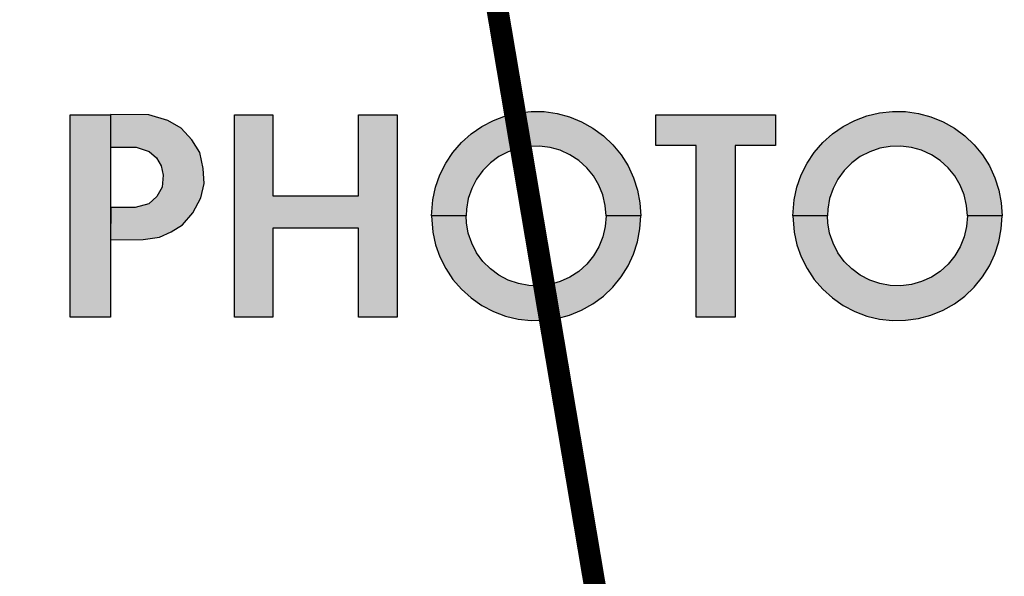
# Model space of a CAD drawing. Units: inches. Extents: x 14 to 162, y 43 to 151.
# Drawn here: x 134 to 135, y 95 to 95 of the extents above; entities that cross this region are included whole.
import ezdxf

# ---------------------------------------------------------------- set-up
doc = ezdxf.new("R2010")
doc.units = ezdxf.units.IN
doc.header["$MEASUREMENT"] = 0

msp = doc.modelspace()

# ---------------------------------------------------------------- hatches: boundary and pattern name
h = msp.add_hatch(color=256)
h.paths.add_polyline_path([(133.8063, 95.17825), (133.8063, 95.36325), (133.84145, 95.36325), (133.84145, 95.28925), (133.9197, 95.28925), (133.9197, 95.36325), (133.95485, 95.36325), (133.95485, 95.17825), (133.9197, 95.17825), (133.9197, 95.25965), (133.84145, 95.25965), (133.84145, 95.17825)])
h.paths.add_polyline_path([(133.6933, 95.36325), (133.6933, 95.17825), (133.6563, 95.17825), (133.6563, 95.36325)])
h.paths.add_polyline_path([(134.01793, 95.27075), (133.9863, 95.27075), (133.98743, 95.25607), (133.98999, 95.24446), (133.99396, 95.23326), (133.99929, 95.22264), (134.00591, 95.21276), (134.01369, 95.20378), (134.02253, 95.19584), (134.03229, 95.18905), (134.04282, 95.18353), (134.05395, 95.17936), (134.06551, 95.1766), (134.07733, 95.1753), (134.08921, 95.17548), (134.10098, 95.17713), (134.11246, 95.18023), (134.12346, 95.18473), (134.13382, 95.19056), (134.14337, 95.19763), (134.15197, 95.20584), (134.15949, 95.21505), (134.1658, 95.22512), (134.17082, 95.23589), (134.17446, 95.24721), (134.17667, 95.25889), (134.17741, 95.27075), (134.14577, 95.27075), (134.14503, 95.26106), (134.14283, 95.25159), (134.13922, 95.24257), (134.13429, 95.2342), (134.12814, 95.22667), (134.12092, 95.22016), (134.1128, 95.21482), (134.10396, 95.21078), (134.09461, 95.20812), (134.08497, 95.20691), (134.07525, 95.20717), (134.06569, 95.20891), (134.0565, 95.21208), (134.0479, 95.2166), (134.04008, 95.22237), (134.03323, 95.22926), (134.0275, 95.23712), (134.02303, 95.24575), (134.01992, 95.25495), (134.01824, 95.26453)])
h.paths.add_polyline_path([(134.01793, 95.27075), (133.9863, 95.27075), (133.98743, 95.28543), (133.98999, 95.29704), (133.99396, 95.30824), (133.99929, 95.31886), (134.00591, 95.32874), (134.01369, 95.33772), (134.02253, 95.34566), (134.03229, 95.35245), (134.04282, 95.35797), (134.05395, 95.36214), (134.06551, 95.3649), (134.07733, 95.3662), (134.08921, 95.36602), (134.10098, 95.36437), (134.11246, 95.36127), (134.12346, 95.35677), (134.13382, 95.35094), (134.14337, 95.34387), (134.15197, 95.33566), (134.15949, 95.32645), (134.1658, 95.31638), (134.17082, 95.30561), (134.17446, 95.29429), (134.17667, 95.28261), (134.17741, 95.27075), (134.14577, 95.27075), (134.14503, 95.28044), (134.14283, 95.28991), (134.13922, 95.29893), (134.13429, 95.3073), (134.12814, 95.31483), (134.12092, 95.32134), (134.1128, 95.32668), (134.10396, 95.33072), (134.09461, 95.33338), (134.08497, 95.33459), (134.07525, 95.33433), (134.06569, 95.33259), (134.0565, 95.32942), (134.0479, 95.3249), (134.04008, 95.31913), (134.03323, 95.31224), (134.0275, 95.30438), (134.02303, 95.29575), (134.01992, 95.28655), (134.01824, 95.27697)])
h.paths.add_polyline_path([(134.26373, 95.17825), (134.22802, 95.17825), (134.22802, 95.33495), (134.1913, 95.33495), (134.1913, 95.36325), (134.30045, 95.36325), (134.30045, 95.33495), (134.26373, 95.33495)])
h.paths.add_polyline_path([(134.34793, 95.27075), (134.3163, 95.27075), (134.31743, 95.25607), (134.31999, 95.24446), (134.32396, 95.23326), (134.32929, 95.22264), (134.33591, 95.21276), (134.34369, 95.20378), (134.35253, 95.19584), (134.36229, 95.18905), (134.37282, 95.18353), (134.38395, 95.17936), (134.39551, 95.1766), (134.40733, 95.1753), (134.41921, 95.17548), (134.43098, 95.17713), (134.44246, 95.18023), (134.45346, 95.18473), (134.46382, 95.19056), (134.47337, 95.19763), (134.48197, 95.20584), (134.48949, 95.21505), (134.4958, 95.22512), (134.50082, 95.23589), (134.50446, 95.24721), (134.50667, 95.25889), (134.50741, 95.27075), (134.47577, 95.27075), (134.47503, 95.26106), (134.47283, 95.25159), (134.46922, 95.24257), (134.46429, 95.2342), (134.45814, 95.22667), (134.45092, 95.22016), (134.4428, 95.21482), (134.43396, 95.21078), (134.42461, 95.20812), (134.41497, 95.20691), (134.40525, 95.20717), (134.39569, 95.20891), (134.3865, 95.21208), (134.3779, 95.2166), (134.37008, 95.22237), (134.36323, 95.22926), (134.3575, 95.23712), (134.35303, 95.24575), (134.34992, 95.25495), (134.34824, 95.26453)])
h.paths.add_polyline_path([(134.34793, 95.27075), (134.3163, 95.27075), (134.31743, 95.28543), (134.31999, 95.29704), (134.32396, 95.30824), (134.32929, 95.31886), (134.33591, 95.32874), (134.34369, 95.33772), (134.35253, 95.34566), (134.36229, 95.35245), (134.37282, 95.35797), (134.38395, 95.36214), (134.39551, 95.3649), (134.40733, 95.3662), (134.41921, 95.36602), (134.43098, 95.36437), (134.44246, 95.36127), (134.45346, 95.35677), (134.46382, 95.35094), (134.47337, 95.34387), (134.48197, 95.33566), (134.48949, 95.32645), (134.4958, 95.31638), (134.50082, 95.30561), (134.50446, 95.29429), (134.50667, 95.28261), (134.50741, 95.27075), (134.47577, 95.27075), (134.47503, 95.28044), (134.47283, 95.28991), (134.46922, 95.29893), (134.46429, 95.3073), (134.45814, 95.31483), (134.45092, 95.32134), (134.4428, 95.32668), (134.43396, 95.33072), (134.42461, 95.33338), (134.41497, 95.33459), (134.40525, 95.33433), (134.39569, 95.33259), (134.3865, 95.32942), (134.3779, 95.3249), (134.37008, 95.31913), (134.36323, 95.31224), (134.3575, 95.30438), (134.35303, 95.29575), (134.34992, 95.28655), (134.34824, 95.27697)])
h.paths.add_polyline_path([(134.5263, 95.17825), (134.5263, 95.36325), (134.56145, 95.36325), (134.56145, 95.28925), (134.6397, 95.28925), (134.6397, 95.36325), (134.67486, 95.36325), (134.67486, 95.17825), (134.6397, 95.17825), (134.6397, 95.25965), (134.56145, 95.25965), (134.56145, 95.17825)])
h.paths.add_polyline_path([(134.7013, 95.17825), (134.7013, 95.36325), (134.8012, 95.36325), (134.8012, 95.33328), (134.73738, 95.33328), (134.73738, 95.28833), (134.8012, 95.28833), (134.8012, 95.25836), (134.73738, 95.25836), (134.73738, 95.20822), (134.8012, 95.20822), (134.8012, 95.17825)])
h.paths.add_polyline_path([(134.9513, 95.17825), (134.9513, 95.36325), (134.98645, 95.36325), (134.98645, 95.17825)])
h.paths.add_polyline_path([(134.83133, 95.17825), (134.83133, 95.36325), (134.8687, 95.36325), (134.8687, 95.20785), (134.92365, 95.20785), (134.92365, 95.17825)])
h.paths.add_polyline_path([(135.1532, 95.35496), (135.14235, 95.35962), (135.13099, 95.36288), (135.11932, 95.3647), (135.10752, 95.36505), (135.09576, 95.36392), (135.08424, 95.36133), (135.07313, 95.35732), (135.06261, 95.35195), (135.05284, 95.34531), (135.04398, 95.33751), (135.03616, 95.32865), (135.02951, 95.31889), (135.02413, 95.30838), (135.0201, 95.29727), (135.0175, 95.28575), (135.01636, 95.274), (135.01669, 95.26219), (135.0185, 95.25052), (135.02175, 95.23916), (135.02639, 95.2283), (135.03235, 95.21811), (135.03954, 95.20874), (135.04785, 95.20034), (135.05714, 95.19304), (135.06726, 95.18697), (135.07807, 95.1822), (135.08939, 95.17883), (135.10104, 95.17689), (135.11284, 95.17643), (135.12461, 95.17744), (135.13616, 95.17991), (135.14731, 95.18381), (135.1532, 95.18654), (135.1532, 95.22134), (135.14102, 95.2136), (135.13201, 95.21004), (135.12256, 95.20789), (135.11289, 95.2072), (135.10323, 95.208), (135.09381, 95.21025), (135.08483, 95.2139), (135.07652, 95.21888), (135.06906, 95.22507), (135.06263, 95.23232), (135.05738, 95.24046), (135.05342, 95.24931), (135.05085, 95.25865), (135.04974, 95.26828), (135.0501, 95.27796), (135.05194, 95.28748), (135.05519, 95.29661), (135.0598, 95.30513), (135.06565, 95.31286), (135.0726, 95.31961), (135.08051, 95.32522), (135.08917, 95.32956), (135.09839, 95.33254), (135.10796, 95.33408), (135.11765, 95.33414), (135.12724, 95.33274), (135.1365, 95.32989), (135.14522, 95.32566), (135.1532, 95.32016)])
for points in [[(133.6563, 95.36325), (133.6563, 95.17825), (133.6933, 95.17825), (133.6933, 95.3335), (133.69324, 95.3335), (133.69315, 95.36325)], [(133.77859, 95.30038), (133.77792, 95.31411), (133.77465, 95.3286), (133.76755, 95.34022), (133.75766, 95.35088), (133.74566, 95.35779), (133.72809, 95.36316), (133.6933, 95.36326), (133.6933, 95.3335), (133.71667, 95.3336), (133.72848, 95.32966), (133.7351, 95.3239), (133.73961, 95.31641), (133.74115, 95.30787), (133.74028, 95.29702), (133.73539, 95.28857), (133.72809, 95.28195), (133.71571, 95.27849), (133.69344, 95.27839), (133.69334, 95.24883), (133.7231, 95.24911), (133.73808, 95.25132), (133.74864, 95.25612), (133.75881, 95.26275), (133.76851, 95.27359), (133.77571, 95.28723)]]:
    msp.add_hatch(color=256).paths.add_polyline_path(points)

# ---------------------------------------------------------------- linework, layer by layer
for p, q in [((134.05395, 95.36214), (134.06551, 95.3649)), ((134.06551, 95.3649), (134.07733, 95.3662)), ((134.07733, 95.3662), (134.08921, 95.36602)), ((134.08921, 95.36602), (134.10098, 95.36437)), ((134.38395, 95.36214), (134.39551, 95.3649)), ((134.39551, 95.3649), (134.40733, 95.3662)), ((134.40733, 95.3662), (134.41921, 95.36602)), ((134.41921, 95.36602), (134.43098, 95.36437)), ((133.6563, 95.17825), (133.6563, 95.36325)), ((133.6563, 95.36325), (133.6933, 95.36325)), ((133.69315, 95.36326), (133.69324, 95.3335)), ((133.72809, 95.36316), (133.69315, 95.36326)), ((133.6933, 95.36325), (133.6933, 95.36325)), ((133.6933, 95.36325), (133.6933, 95.17825)), ((133.74566, 95.35779), (133.72809, 95.36316)), ((133.75766, 95.35088), (133.74566, 95.35779)), ((133.8063, 95.17825), (133.8063, 95.36325)), ((133.8063, 95.36325), (133.84145, 95.36325)), ((133.84145, 95.36325), (133.84145, 95.28925)), ((133.9197, 95.28925), (133.9197, 95.36325)), ((133.9197, 95.36325), (133.95485, 95.36325)), ((133.95485, 95.36325), (133.95485, 95.17825)), ((134.03229, 95.35245), (134.04282, 95.35797)), ((134.04282, 95.35797), (134.05395, 95.36214)), ((134.10098, 95.36437), (134.11246, 95.36127)), ((134.11246, 95.36127), (134.12346, 95.35677)), ((134.12346, 95.35677), (134.13382, 95.35094)), ((134.1913, 95.33495), (134.1913, 95.36325)), ((134.1913, 95.36325), (134.30045, 95.36325)), ((134.30045, 95.36325), (134.30045, 95.33495)), ((134.36229, 95.35245), (134.37282, 95.35797)), ((134.37282, 95.35797), (134.38395, 95.36214)), ((134.43098, 95.36437), (134.44246, 95.36127)), ((134.44246, 95.36127), (134.45346, 95.35677)), ((134.45346, 95.35677), (134.46382, 95.35094)), ((133.76755, 95.34022), (133.75766, 95.35088)), ((134.02253, 95.34566), (134.03229, 95.35245)), ((134.13382, 95.35094), (134.14337, 95.34387)), ((134.35253, 95.34566), (134.36229, 95.35245)), ((134.46382, 95.35094), (134.47337, 95.34387)), ((133.77465, 95.3286), (133.76755, 95.34022)), ((134.00591, 95.32874), (134.01369, 95.33772)), ((134.01369, 95.33772), (134.02253, 95.34566)), ((134.14337, 95.34387), (134.15197, 95.33566)), ((134.33591, 95.32874), (134.34369, 95.33772)), ((134.34369, 95.33772), (134.35253, 95.34566)), ((134.47337, 95.34387), (134.48197, 95.33566)), ((133.69324, 95.3335), (133.71667, 95.3336)), ((133.71667, 95.3336), (133.72848, 95.32966)), ((133.72848, 95.32966), (133.7351, 95.3239)), ((133.77792, 95.31411), (133.77465, 95.3286)), ((133.99929, 95.31886), (134.00591, 95.32874)), ((134.0565, 95.32942), (134.0479, 95.3249)), ((134.06569, 95.33259), (134.0565, 95.32942)), ((134.07525, 95.33433), (134.06569, 95.33259)), ((134.08497, 95.33459), (134.07525, 95.33433)), ((134.09461, 95.33338), (134.08497, 95.33459)), ((134.10396, 95.33072), (134.09461, 95.33338)), ((134.1128, 95.32668), (134.10396, 95.33072)), ((134.15197, 95.33566), (134.15949, 95.32645)), ((134.22802, 95.33495), (134.1913, 95.33495)), ((134.22802, 95.17825), (134.22802, 95.33495)), ((134.30045, 95.33495), (134.26373, 95.33495)), ((134.26373, 95.33495), (134.26373, 95.17825)), ((134.32929, 95.31886), (134.33591, 95.32874)), ((134.3865, 95.32942), (134.3779, 95.3249)), ((134.39569, 95.33259), (134.3865, 95.32942)), ((134.40525, 95.33433), (134.39569, 95.33259)), ((134.41497, 95.33459), (134.40525, 95.33433)), ((134.42461, 95.33338), (134.41497, 95.33459)), ((134.43396, 95.33072), (134.42461, 95.33338)), ((134.4428, 95.32668), (134.43396, 95.33072)), ((134.48197, 95.33566), (134.48949, 95.32645)), ((133.7351, 95.3239), (133.73961, 95.31641)), ((134.0479, 95.3249), (134.04008, 95.31913)), ((134.12092, 95.32134), (134.1128, 95.32668)), ((134.12814, 95.31483), (134.12092, 95.32134)), ((134.15949, 95.32645), (134.1658, 95.31638)), ((134.3779, 95.3249), (134.37008, 95.31913)), ((134.45092, 95.32134), (134.4428, 95.32668)), ((134.45814, 95.31483), (134.45092, 95.32134)), ((134.48949, 95.32645), (134.4958, 95.31638)), ((133.73961, 95.31641), (133.74115, 95.30787)), ((133.77859, 95.30038), (133.77792, 95.31411)), ((133.99396, 95.30824), (133.99929, 95.31886)), ((134.03323, 95.31224), (134.0275, 95.30438)), ((134.04008, 95.31913), (134.03323, 95.31224)), ((134.13429, 95.3073), (134.12814, 95.31483)), ((134.1658, 95.31638), (134.17082, 95.30561)), ((134.32396, 95.30824), (134.32929, 95.31886)), ((134.36323, 95.31224), (134.3575, 95.30438)), ((134.37008, 95.31913), (134.36323, 95.31224)), ((134.46429, 95.3073), (134.45814, 95.31483)), ((134.4958, 95.31638), (134.50082, 95.30561)), ((133.74115, 95.30787), (133.74028, 95.29702)), ((133.98999, 95.29704), (133.99396, 95.30824)), ((134.0275, 95.30438), (134.02303, 95.29575)), ((134.13922, 95.29893), (134.13429, 95.3073)), ((134.17082, 95.30561), (134.17446, 95.29429)), ((134.31999, 95.29704), (134.32396, 95.30824)), ((134.3575, 95.30438), (134.35303, 95.29575)), ((134.46922, 95.29893), (134.46429, 95.3073)), ((134.50082, 95.30561), (134.50446, 95.29429)), ((133.74028, 95.29702), (133.73539, 95.28857)), ((133.77571, 95.28723), (133.77859, 95.30038)), ((133.98743, 95.28543), (133.98999, 95.29704)), ((134.02303, 95.29575), (134.01992, 95.28655)), ((134.14283, 95.28991), (134.13922, 95.29893)), ((134.17446, 95.29429), (134.17667, 95.28261)), ((134.31743, 95.28543), (134.31999, 95.29704)), ((134.35303, 95.29575), (134.34992, 95.28655)), ((134.47283, 95.28991), (134.46922, 95.29893)), ((134.50446, 95.29429), (134.50667, 95.28261)), ((133.73539, 95.28857), (133.72809, 95.28195)), ((133.76851, 95.27359), (133.77571, 95.28723)), ((133.84145, 95.28925), (133.9197, 95.28925)), ((133.9863, 95.27075), (133.98743, 95.28543)), ((134.01992, 95.28655), (134.01824, 95.27697)), ((134.14503, 95.28044), (134.14283, 95.28991)), ((134.3163, 95.27075), (134.31743, 95.28543)), ((134.34992, 95.28655), (134.34824, 95.27697)), ((134.47503, 95.28044), (134.47283, 95.28991)), ((133.69344, 95.27839), (133.69334, 95.24883)), ((133.71571, 95.27849), (133.69344, 95.27839)), ((133.72809, 95.28195), (133.71571, 95.27849)), ((134.01824, 95.27697), (134.01793, 95.27075)), ((134.14577, 95.27075), (134.14503, 95.28044)), ((134.17667, 95.28261), (134.17741, 95.27075)), ((134.34824, 95.27697), (134.34793, 95.27075)), ((134.47577, 95.27075), (134.47503, 95.28044)), ((134.50667, 95.28261), (134.50741, 95.27075)), ((133.75881, 95.26275), (133.76851, 95.27359)), ((134.01793, 95.27075), (133.9863, 95.27075)), ((134.01793, 95.27075), (133.9863, 95.27075)), ((133.9863, 95.27075), (133.98743, 95.25607)), ((134.01793, 95.27075), (134.01793, 95.27075)), ((134.01824, 95.26453), (134.01793, 95.27075)), ((134.01793, 95.27075), (134.01793, 95.27075)), ((134.14577, 95.27075), (134.14503, 95.26106)), ((134.17741, 95.27075), (134.14577, 95.27075)), ((134.17741, 95.27075), (134.14577, 95.27075)), ((134.17667, 95.25889), (134.17741, 95.27075)), ((134.34793, 95.27075), (134.3163, 95.27075)), ((134.34793, 95.27075), (134.3163, 95.27075)), ((134.3163, 95.27075), (134.31743, 95.25607)), ((134.34793, 95.27075), (134.34793, 95.27075)), ((134.34824, 95.26453), (134.34793, 95.27075)), ((134.34793, 95.27075), (134.34793, 95.27075)), ((134.47577, 95.27075), (134.47503, 95.26106)), ((134.50741, 95.27075), (134.47577, 95.27075)), ((134.50741, 95.27075), (134.47577, 95.27075)), ((134.50667, 95.25889), (134.50741, 95.27075)), ((133.74864, 95.25612), (133.75881, 95.26275)), ((133.9197, 95.25965), (133.84145, 95.25965)), ((133.84145, 95.25965), (133.84145, 95.17825)), ((133.9197, 95.17825), (133.9197, 95.25965)), ((134.01992, 95.25495), (134.01824, 95.26453)), ((134.14503, 95.26106), (134.14283, 95.25159)), ((134.17446, 95.24721), (134.17667, 95.25889)), ((134.34992, 95.25495), (134.34824, 95.26453)), ((134.47503, 95.26106), (134.47283, 95.25159)), ((134.50446, 95.24721), (134.50667, 95.25889)), ((133.69334, 95.24883), (133.7231, 95.24911)), ((133.7231, 95.24911), (133.73808, 95.25132)), ((133.7231, 95.24911), (133.7231, 95.24911)), ((133.73808, 95.25132), (133.74864, 95.25612)), ((133.98743, 95.25607), (133.98999, 95.24446)), ((134.02303, 95.24575), (134.01992, 95.25495)), ((134.14283, 95.25159), (134.13922, 95.24257)), ((134.31743, 95.25607), (134.31999, 95.24446)), ((134.35303, 95.24575), (134.34992, 95.25495)), ((134.47283, 95.25159), (134.46922, 95.24257)), ((133.98999, 95.24446), (133.99396, 95.23326)), ((134.0275, 95.23712), (134.02303, 95.24575)), ((134.13922, 95.24257), (134.13429, 95.2342)), ((134.17082, 95.23589), (134.17446, 95.24721)), ((134.31999, 95.24446), (134.32396, 95.23326)), ((134.3575, 95.23712), (134.35303, 95.24575)), ((134.46922, 95.24257), (134.46429, 95.2342)), ((134.50082, 95.23589), (134.50446, 95.24721)), ((133.99396, 95.23326), (133.99929, 95.22264)), ((134.03323, 95.22926), (134.0275, 95.23712)), ((134.13429, 95.2342), (134.12814, 95.22667)), ((134.1658, 95.22512), (134.17082, 95.23589)), ((134.32396, 95.23326), (134.32929, 95.22264)), ((134.36323, 95.22926), (134.3575, 95.23712)), ((134.46429, 95.2342), (134.45814, 95.22667)), ((134.4958, 95.22512), (134.50082, 95.23589)), ((133.99929, 95.22264), (134.00591, 95.21276)), ((134.04008, 95.22237), (134.03323, 95.22926)), ((134.0479, 95.2166), (134.04008, 95.22237)), ((134.12814, 95.22667), (134.12092, 95.22016)), ((134.15949, 95.21505), (134.1658, 95.22512)), ((134.32929, 95.22264), (134.33591, 95.21276)), ((134.37008, 95.22237), (134.36323, 95.22926)), ((134.3779, 95.2166), (134.37008, 95.22237)), ((134.45814, 95.22667), (134.45092, 95.22016)), ((134.48949, 95.21505), (134.4958, 95.22512)), ((134.00591, 95.21276), (134.01369, 95.20378)), ((134.0565, 95.21208), (134.0479, 95.2166)), ((134.06569, 95.20891), (134.0565, 95.21208)), ((134.1128, 95.21482), (134.10396, 95.21078)), ((134.12092, 95.22016), (134.1128, 95.21482)), ((134.15197, 95.20584), (134.15949, 95.21505)), ((134.33591, 95.21276), (134.34369, 95.20378)), ((134.3865, 95.21208), (134.3779, 95.2166)), ((134.39569, 95.20891), (134.3865, 95.21208)), ((134.4428, 95.21482), (134.43396, 95.21078)), ((134.45092, 95.22016), (134.4428, 95.21482)), ((134.48197, 95.20584), (134.48949, 95.21505)), ((134.01369, 95.20378), (134.02253, 95.19584)), ((134.07525, 95.20717), (134.06569, 95.20891)), ((134.08497, 95.20691), (134.07525, 95.20717)), ((134.09461, 95.20812), (134.08497, 95.20691)), ((134.10396, 95.21078), (134.09461, 95.20812)), ((134.14337, 95.19763), (134.15197, 95.20584)), ((134.34369, 95.20378), (134.35253, 95.19584)), ((134.40525, 95.20717), (134.39569, 95.20891)), ((134.41497, 95.20691), (134.40525, 95.20717)), ((134.42461, 95.20812), (134.41497, 95.20691)), ((134.43396, 95.21078), (134.42461, 95.20812)), ((134.47337, 95.19763), (134.48197, 95.20584)), ((134.02253, 95.19584), (134.03229, 95.18905)), ((134.13382, 95.19056), (134.14337, 95.19763)), ((134.35253, 95.19584), (134.36229, 95.18905)), ((134.46382, 95.19056), (134.47337, 95.19763)), ((134.03229, 95.18905), (134.04282, 95.18353)), ((134.11246, 95.18023), (134.12346, 95.18473)), ((134.12346, 95.18473), (134.13382, 95.19056)), ((134.36229, 95.18905), (134.37282, 95.18353)), ((134.44246, 95.18023), (134.45346, 95.18473)), ((134.45346, 95.18473), (134.46382, 95.19056)), ((133.6933, 95.17825), (133.6563, 95.17825)), ((133.84145, 95.17825), (133.8063, 95.17825)), ((133.8063, 95.17825), (133.8063, 95.17825)), ((133.95485, 95.17825), (133.9197, 95.17825)), ((134.04282, 95.18353), (134.05395, 95.17936)), ((134.05395, 95.17936), (134.06551, 95.1766)), ((134.06551, 95.1766), (134.07733, 95.1753)), ((134.08921, 95.17548), (134.10098, 95.17713)), ((134.10098, 95.17713), (134.11246, 95.18023)), ((134.26373, 95.17825), (134.22802, 95.17825)), ((134.26373, 95.17825), (134.26373, 95.17825)), ((134.37282, 95.18353), (134.38395, 95.17936)), ((134.38395, 95.17936), (134.39551, 95.1766)), ((134.39551, 95.1766), (134.40733, 95.1753)), ((134.41921, 95.17548), (134.43098, 95.17713)), ((134.43098, 95.17713), (134.44246, 95.18023)), ((134.07733, 95.1753), (134.08921, 95.17548)), ((134.40733, 95.1753), (134.41921, 95.17548))]:
    msp.add_line(p, q)
at = {"const_width": 0.02}
msp.add_lwpolyline([(134.21065, 94.48825), (133.97353, 95.89166)], dxfattribs=at)
for radius, start, end in [(2.5, 0, 180), (2.4063, 0, 180), (2.2188, 0, 180), (2, 0, 180), (1.90625, 340.86067, 199.13933), (2.5, 180, 0), (2.4063, 180, 0), (2.2188, 180, 0), (2, 180, 0)]:
    msp.add_arc((134.4113, 95.11324), radius, start, end)

doc.saveas('drawing.dxf')
